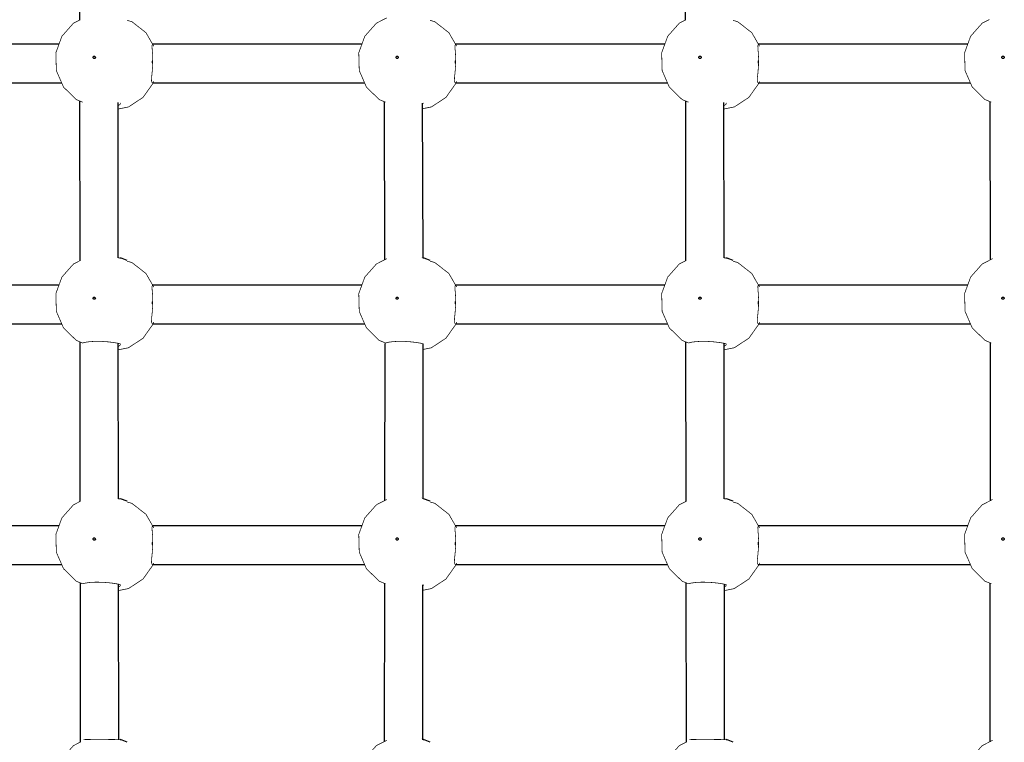
# Model space of a CAD drawing. Units: millimetres. Extents: x -9790 to 10210, y -6102 to 11695.
# Drawn here: x -1126 to -717, y -298 to 2 of the extents above; entities that cross this region are included whole.
import ezdxf

# ---------------------------------------------------------------- set-up
doc = ezdxf.new("R2010")
doc.units = ezdxf.units.MM

# ---------------------------------------------------------------- blocks, each defined once
blk = doc.blocks.new('2D_pro_DWG')
at = {"color": 7, "linetype": 'Continuous'}
for p, q in [((-1101.389810197334, 20.70270847062262), (-1101.371591325855, 1.568158542539322)), ((-849.667562755264, 20.69796247045244), (-849.6493484026669, 1.568158542538839)), ((-1109.917057419512, -8.500001817385254), (-1196.833812972052, -8.500001817385254)), ((-984.0559359579174, -8.500001817385282), (-1070.972691510457, -8.500001817385282)), ((-858.1948144963235, -8.50000181738531), (-945.1115700488635, -8.50000181738531)), ((-732.3336930347291, -8.500001817385339), (-819.2504485872691, -8.50000181738531)), ((-1196.912437488808, -24.50000181738525), (-1108.783390993288, -24.50000181738525)), ((-1071.051316027213, -24.50000181738528), (-982.9222695316939, -24.50000181738483)), ((-945.1901945656195, -24.50000181738531), (-857.0611480701, -24.50000181738531)), ((-819.3290731040254, -24.50000181738531), (-731.200026608506, -24.50000181738534)), ((-1101.339625860093, -32.00388796456832), (-1101.276423130759, -98.38317942825938)), ((-1085.277523267276, -97.22013301200536), (-1085.339011125874, -32.64190149679075)), ((-974.7921664057051, -32.28667923952548), (-974.5961289243123, -97.96431461748602)), ((-849.617382936905, -32.00388796456835), (-849.5541802075709, -98.38317942825941)), ((-833.5552803440878, -97.22013301200539), (-833.6167682026853, -32.64190149679078)), ((-723.1943515601049, -32.23541124172999), (-722.9979716684784, -98.02776291932861)), ((-958.59803089717, -97.30322573503713), (-958.7902616782912, -32.90093357547289)), ((-1081.50562037326, -98.26496252325865), (-1084.297418955968, -97.2071996981906)), ((-1081.50562037326, -98.26496252325865), (-1084.297418955968, -97.2071996981906)), ((-955.6444989116656, -98.26496252325865), (-958.4362974943738, -97.2071996981906)), ((-955.6444989116656, -98.26496252325865), (-958.4362974943738, -97.2071996981906)), ((-829.7833774500714, -98.26496252325867), (-832.5751760327796, -97.20719969819064)), ((-829.7833774500714, -98.26496252325867), (-832.5751760327796, -97.20719969819064)), ((-1109.917057419512, -108.5000018173848), (-1196.833812972052, -108.5000018173848)), ((-984.0559359579174, -108.5000018173848), (-1070.972691510457, -108.5000018173848)), ((-858.1948144963233, -108.5000018173849), (-945.1115700488635, -108.5000018173848)), ((-732.3336930347291, -108.5000018173849), (-819.2504485872691, -108.5000018173849)), ((-1196.912437488808, -124.5000018173848), (-1108.783390993289, -124.5000018173848)), ((-1071.051316027213, -124.5000018173848), (-982.9222695316939, -124.5000018173848)), ((-945.1901945656195, -124.5000018173848), (-857.0611480701, -124.5000018173849)), ((-819.3290731040254, -124.5000018173849), (-731.200026608506, -124.5000018173849)), ((-1101.244373963249, -132.0431345247673), (-1101.181254935663, -198.3345173990599)), ((-1085.182299533065, -197.2298014878641), (-1085.243773748209, -132.6658991450615)), ((-974.5636905477331, -132.6717614398624), (-974.63378159445, -197.9835674291201)), ((-958.6330384400244, -197.2996712684351), (-958.5639125138623, -132.887177950013)), ((-849.5221310400602, -132.0431345247669), (-849.4590120124749, -198.3345173990591)), ((-833.4600566098766, -197.2298014878641), (-833.5215308250204, -132.6658991450616)), ((-722.9653556520609, -132.3297642361379), (-723.0358819544296, -198.0471474567792)), ((-1081.50562037326, -198.2649625232586), (-1084.297418955968, -197.2071996981906)), ((-1081.50562037326, -198.2649625232586), (-1084.297418955968, -197.2071996981906)), ((-955.6444989116656, -198.2649625232586), (-958.4362974943738, -197.2071996981906)), ((-955.6444989116656, -198.2649625232586), (-958.4362974943738, -197.2071996981906)), ((-829.7833774500714, -198.2649625232587), (-832.5751760327796, -197.2071996981907)), ((-829.7833774500714, -198.2649625232587), (-832.5751760327796, -197.2071996981907)), ((-1109.917057419512, -208.5000018173848), (-1196.833812972052, -208.5000018173848)), ((-984.0559359579174, -208.5000018173848), (-1070.972691510457, -208.5000018173848)), ((-858.1948144963233, -208.5000018173849), (-945.1115700488635, -208.5000018173848)), ((-732.3336930347292, -208.5000018173849), (-819.2504485872696, -208.5000018173849)), ((-1196.912437488808, -224.5000018173848), (-1108.783390993289, -224.5000018173848)), ((-1071.051316027214, -224.5000018173848), (-982.9222695316939, -224.5000018173848)), ((-945.1901945656195, -224.5000018173848), (-857.0611480701, -224.5000018173849)), ((-819.3290731040254, -224.5000018173849), (-731.2000266085062, -224.5000018173849)), ((-1101.149122066404, -232.0823810849649), (-1101.086086740567, -298.2858553698586)), ((-1085.087075798854, -297.2394699637232), (-1085.148536370543, -232.6898967933323)), ((-974.6706485950847, -232.336748122432), (-974.7411580921059, -298.0384718881062)), ((-958.7403443230512, -297.2887760399692), (-958.6712444532541, -232.9005624028066)), ((-849.4268791432155, -232.082381084965), (-849.3638438173789, -298.2858553698587)), ((-833.3648328756653, -297.2394699637233), (-833.426293447355, -232.6898967933324)), ((-723.0726257949012, -232.2855658079914), (-723.1432584520854, -298.1020519157653)), ((-1081.50562037326, -298.2649625232586), (-1084.297418955968, -297.2071996981906)), ((-955.6444989116656, -298.2649625232586), (-958.4362974943738, -297.2071996981906)), ((-829.7833774500714, -298.2649625232587), (-832.5751760327796, -297.2071996981907))]:
    blk.add_line(p, q, dxfattribs=at)
at = {"color": 7, "linetype": 'Continuous', "const_width": 0.3, "flags": 128}
for points in [[(-1101.371591325855, 1.568158542539322), (-1103.87882464536, 0.2861434650847059), (-1108.687122021852, -5.13844641557327), (-1111.203487920731, -12.01596485793172), (-1110.997584357241, -19.41689610451223), (-1108.024218173339, -26.24282869102964), (-1102.720233142412, -31.43503748902708), (-1100.051507922902, -32.53463013180749)], [(-1070.516105478609, -9.29325979085911), (-1073.75068009428, -3.673613271470231), (-1079.585106806624, 0.885454913933927), (-1081.603295032823, 1.466583165052043)], [(-973.6921031813135, 2.49793778795015), (-978.0177031837652, 0.2861434650847059), (-982.8260005602574, -5.138446415573299), (-985.3423664591367, -12.01596485793175), (-985.1364628956469, -19.41689610451226), (-982.1630967117446, -26.24282869102967), (-976.8591116808175, -31.43503748902708), (-974.1903864613073, -32.53463013180749)], [(-944.6549840170144, -9.293259790859594), (-947.8895586326855, -3.673613271470259), (-953.7239853450301, 0.885454913933927), (-955.7421735712285, 1.466583165052043)], [(-849.6493484026666, 1.568158542538839), (-852.156581722171, 0.2861434650846775), (-856.9648790986632, -5.138446415573327), (-859.4812449975425, -12.01596485793178), (-859.275341434053, -19.41689610451229), (-856.3019752501505, -26.2428286910297), (-850.9979902192233, -31.43503748902711), (-848.3292649997129, -32.53463013180752)], [(-818.7938625554202, -9.293259790859594), (-822.0284371710914, -3.673613271470259), (-827.8628638834361, 0.8854549139338985), (-829.8810521096343, 1.466583165052015)], [(-723.2960011848113, 1.819846662718817), (-726.2954602605769, 0.2861434650846491), (-731.1037576370693, -5.138446415573355), (-733.6201235359483, -12.01596485793181), (-733.4142199724588, -19.41689610451232), (-730.4408537885563, -26.24282869102973), (-725.1368687576291, -31.43503748902714), (-722.468143538119, -32.53463013180755)], [(-1071.119189323015, -24.47676178929191), (-1071.235517323404, -24.40307588439759), (-1071.468150394684, -23.65164023244756), (-1071.409692043309, -22.20873341750507), (-1071.183463578659, -20.04072968401692), (-1070.973852102772, -17.38698989777936), (-1070.92184783275, -14.7733574390752), (-1071.017340459312, -12.46619446771842), (-1071.179122482245, -10.51454805868229), (-1071.256647183776, -9.091730203307861), (-1071.037230261581, -8.506424112820469), (-1070.873478314927, -8.523241845476377)], [(-945.2580678614204, -24.47676178929194), (-945.3743958618097, -24.40307588439762), (-945.6070289330903, -23.65164023244759), (-945.5485705817148, -22.2087334175051), (-945.3223421170651, -20.04072968401695), (-945.1127306411772, -17.38698989777939), (-945.0607263711554, -14.77335743907523), (-945.1562189977176, -12.46619446771845), (-945.3180010206513, -10.51454805868232), (-945.3955257221824, -9.09173020330789), (-945.1761087999869, -8.506424112820497), (-945.0123568533322, -8.523241845476406)], [(-819.3969463998264, -24.47676178929194), (-819.5132744002156, -24.40307588439762), (-819.7459074714961, -23.65164023244759), (-819.6874491201208, -22.2087334175051), (-819.4612206554712, -20.04072968401695), (-819.251609179583, -17.38698989777939), (-819.1996049095615, -14.77335743907523), (-819.2950975361236, -12.46619446771845), (-819.4568795590571, -10.51454805868232), (-819.5344042605882, -9.09173020330789), (-819.3149873383927, -8.506424112820497), (-819.151235391738, -8.523241845476406)], [(-1071.122907650767, -15.31594209737409), (-1071.084105498781, -15.36846775406161), (-1071.050940458398, -15.48889274014869), (-1071.029422472639, -15.65888483769118), (-1071.023789712566, -15.85257360793889), (-1071.035299435718, -16.04046419148904), (-1071.061799453459, -16.19394537752601), (-1071.098293410917, -16.28966025983868), (-1071.138264588772, -16.31303709386316), (-1071.175227143007, -16.26051143717564), (-1071.203951617375, -16.14008645108902), (-1071.221029553264, -15.97009435354607), (-1071.224823231802, -15.77640558329836), (-1071.215152590185, -15.58851499974821), (-1071.193092622314, -15.4350338137117), (-1071.161039230871, -15.33931893139811), (-1071.122907650767, -15.31594209737409)], [(-945.2617861891724, -15.31594209737412), (-945.2229840371863, -15.36846775406164), (-945.1898189968038, -15.48889274014871), (-945.1683010110451, -15.6588848376912), (-945.1626682509723, -15.85257360793892), (-945.174177974124, -16.04046419148906), (-945.2006779918654, -16.19394537752603), (-945.237171949323, -16.28966025983871), (-945.2771431271779, -16.31303709386319), (-945.3141056814127, -16.26051143717567), (-945.3428301557813, -16.14008645108905), (-945.3599080916688, -15.9700943535461), (-945.363701770207, -15.77640558329838), (-945.3540311285899, -15.58851499974824), (-945.3319711607196, -15.43503381371173), (-945.2999177692759, -15.33931893139814), (-945.2617861891724, -15.31594209737412)], [(-819.4006647275783, -15.31594209737412), (-819.3618625755921, -15.36846775406164), (-819.3286975352096, -15.48889274014871), (-819.3071795494509, -15.6588848376912), (-819.3015467893781, -15.85257360793892), (-819.3130565125298, -16.04046419148906), (-819.3395565302712, -16.19394537752603), (-819.3760504877291, -16.28966025983871), (-819.4160216655837, -16.31303709386319), (-819.4529842198187, -16.26051143717567), (-819.4817086941871, -16.14008645108905), (-819.4987866300748, -15.9700943535461), (-819.502580308613, -15.77640558329838), (-819.492909666996, -15.58851499974824), (-819.4708496991254, -15.43503381371173), (-819.4387963076817, -15.33931893139814), (-819.4006647275783, -15.31594209737412)], [(-1085.336418164788, -35.36518451699499), (-1081.028783617132, -34.50603283404575), (-1074.977459887371, -30.53926094411486), (-1070.77156054327, -24.61203279632741), (-1070.580275966117, -23.83585425082651)], [(-1071.119189323015, -24.47676178929191), (-1071.007354795821, -24.42126388155043)], [(-958.783318224843, -35.22717037775851), (-955.1676621555382, -34.50603283404575), (-949.1163384257759, -30.53926094411489), (-944.9104390816751, -24.61203279632744), (-944.7191545045223, -23.83585425082654)], [(-945.2580678614204, -24.47676178929194), (-945.1462333342267, -24.42126388155046)], [(-833.6141752416006, -35.36518451699547), (-829.306540693944, -34.50603283404578), (-823.255216964182, -30.53926094411489), (-819.0493176200812, -24.61203279632744), (-818.8580330429281, -23.83585425082654)], [(-819.3969463998264, -24.47676178929194), (-819.2851118726326, -24.42126388155046)], [(-1084.470542784979, -32.86073572228111), (-1084.367664657243, -32.92051155273543), (-1084.449138578679, -33.34709270505368), (-1085.288115081841, -33.98277510432695), (-1085.337714966978, -34.00320519463889)], [(-958.609421323385, -32.86073572228111), (-958.5065431956493, -32.92051155273543), (-958.5392216260693, -33.09160927650896)], [(-832.7482998617911, -32.86073572228113), (-832.6454217340552, -32.92051155273546), (-832.7268956554904, -33.34709270505371), (-833.5658721586528, -33.98277510432698), (-833.6154720437894, -34.00320519463847)], [(-1084.301954883553, -97.21998805088629), (-1084.026105356167, -97.31476834927048), (-1083.790275162997, -97.4437866671858), (-1083.924345051274, -97.39721902542465)], [(-1084.301954883553, -97.21998805088629), (-1084.026105356167, -97.31476834927048), (-1083.790275162997, -97.4437866671858), (-1083.924345051274, -97.39721902542465)], [(-1085.277523267276, -97.22013301200491), (-1084.150849464379, -97.334529055752), (-1083.924345051274, -97.39721902542465)], [(-1085.277523267276, -97.22013301200491), (-1084.150849464379, -97.334529055752), (-1083.924345051274, -97.39721902542465)], [(-973.6921031813135, -97.5020622120494), (-978.0177031837652, -99.7138565349153), (-982.8260005602574, -105.1384464155733), (-985.3423664591367, -112.0159648579317), (-985.1364628956469, -119.4168961045123), (-982.1630967117446, -126.2428286910297), (-976.8591116808175, -131.4350374890271), (-974.1903864613073, -132.5346301318079)], [(-973.6921031813135, -97.5020622120494), (-978.0177031837652, -99.7138565349153), (-982.8260005602574, -105.1384464155733), (-985.3423664591367, -112.0159648579317), (-985.1364628956469, -119.4168961045123), (-982.1630967117446, -126.2428286910297), (-976.8591116808175, -131.4350374890271), (-974.1903864613073, -132.5346301318079)], [(-958.4408334219588, -97.21998805088629), (-958.1649838945727, -97.31476834927048), (-957.929153701403, -97.4437866671858), (-958.0632235896794, -97.39721902542465)], [(-958.4408334219588, -97.21998805088629), (-958.1649838945727, -97.31476834927048), (-957.929153701403, -97.4437866671858), (-958.0632235896794, -97.39721902542465)], [(-958.5980308971702, -97.30322573503668), (-958.2897280027846, -97.334529055752), (-958.0632235896794, -97.39721902542465)], [(-958.5980308971702, -97.30322573503668), (-958.2897280027846, -97.334529055752), (-958.0632235896794, -97.39721902542465)], [(-832.5797119603646, -97.21998805088631), (-832.3038624329786, -97.31476834927051), (-832.0680322398089, -97.44378666718583), (-832.2021021280852, -97.39721902542468)], [(-832.5797119603646, -97.21998805088631), (-832.3038624329786, -97.31476834927051), (-832.0680322398089, -97.44378666718583), (-832.2021021280852, -97.39721902542468)], [(-833.5552803440883, -97.22013301200539), (-832.4286065411907, -97.33452905575203), (-832.2021021280852, -97.39721902542468)], [(-833.5552803440883, -97.22013301200539), (-832.4286065411907, -97.33452905575203), (-832.2021021280852, -97.39721902542468)], [(-721.9698602581252, -97.50206221204945), (-726.2954602605769, -99.71385653491535), (-731.1037576370693, -105.1384464155734), (-733.6201235359483, -112.0159648579318), (-733.4142199724588, -119.4168961045123), (-730.4408537885563, -126.2428286910297), (-725.1368687576291, -131.4350374890271), (-722.468143538119, -132.534630131808)], [(-721.9698602581252, -97.50206221204945), (-726.2954602605769, -99.71385653491535), (-731.1037576370693, -105.1384464155734), (-733.6201235359483, -112.0159648579318), (-733.4142199724588, -119.4168961045123), (-730.4408537885563, -126.2428286910297), (-725.1368687576291, -131.4350374890271), (-722.468143538119, -132.534630131808)], [(-1101.276423130759, -98.38317942825984), (-1103.87882464536, -99.7138565349153), (-1108.687122021852, -105.1384464155733), (-1111.203487920731, -112.0159648579317), (-1110.997584357241, -119.4168961045123), (-1108.024218173339, -126.2428286910297), (-1102.720233142412, -131.4350374890271), (-1100.051507922902, -132.5346301318079)], [(-1101.276423130759, -98.38317942825984), (-1103.87882464536, -99.7138565349153), (-1108.687122021852, -105.1384464155733), (-1111.203487920731, -112.0159648579317), (-1110.997584357241, -119.4168961045123), (-1108.024218173339, -126.2428286910297), (-1102.720233142412, -131.4350374890271), (-1100.051507922902, -132.5346301318079)], [(-1070.516105478609, -109.2932597908591), (-1073.75068009428, -103.6736132714702), (-1079.585106806624, -99.11454508606653), (-1081.603295032823, -98.53341683494841)], [(-1070.516105478609, -109.2932597908591), (-1073.75068009428, -103.6736132714702), (-1079.585106806624, -99.11454508606653), (-1081.603295032823, -98.53341683494841)], [(-944.6549840170144, -109.2932597908591), (-947.8895586326855, -103.6736132714703), (-953.7239853450301, -99.11454508606653), (-955.7421735712285, -98.53341683494796)], [(-944.6549840170144, -109.2932597908591), (-947.8895586326855, -103.6736132714703), (-953.7239853450301, -99.11454508606653), (-955.7421735712285, -98.53341683494796)], [(-849.5541802075704, -98.38317942825987), (-852.156581722171, -99.71385653491532), (-856.9648790986632, -105.1384464155733), (-859.4812449975425, -112.0159648579318), (-859.275341434053, -119.4168961045123), (-856.3019752501505, -126.2428286910297), (-850.9979902192233, -131.4350374890271), (-848.3292649997129, -132.534630131808)], [(-849.5541802075704, -98.38317942825987), (-852.156581722171, -99.71385653491532), (-856.9648790986632, -105.1384464155733), (-859.4812449975425, -112.0159648579318), (-859.275341434053, -119.4168961045123), (-856.3019752501505, -126.2428286910297), (-850.9979902192233, -131.4350374890271), (-848.3292649997129, -132.534630131808)], [(-818.7938625554202, -109.2932597908592), (-822.0284371710914, -103.6736132714703), (-827.8628638834361, -99.11454508606656), (-829.8810521096343, -98.53341683494799)], [(-818.7938625554202, -109.2932597908592), (-822.0284371710914, -103.6736132714703), (-827.8628638834361, -99.11454508606656), (-829.8810521096343, -98.53341683494799)], [(-1071.119189323015, -124.4767617892924), (-1071.235517323404, -124.4030758843976), (-1071.468150394684, -123.6516402324476), (-1071.409692043309, -122.2087334175051), (-1071.183463578659, -120.0407296840174), (-1070.973852102772, -117.3869898977798), (-1070.92184783275, -114.7733574390752), (-1071.017340459312, -112.4661944677184), (-1071.179122482245, -110.5145480586823), (-1071.256647183776, -109.0917302033079), (-1071.037230261581, -108.5064241128209), (-1070.873478314927, -108.5232418454764)], [(-1071.119189323015, -124.4767617892924), (-1071.235517323404, -124.4030758843976), (-1071.468150394684, -123.6516402324476), (-1071.409692043309, -122.2087334175051), (-1071.183463578659, -120.0407296840174), (-1070.973852102772, -117.3869898977798), (-1070.92184783275, -114.7733574390752), (-1071.017340459312, -112.4661944677184), (-1071.179122482245, -110.5145480586823), (-1071.256647183776, -109.0917302033079), (-1071.037230261581, -108.5064241128209), (-1070.873478314927, -108.5232418454764)], [(-945.2580678614204, -124.4767617892924), (-945.3743958618097, -124.4030758843976), (-945.6070289330903, -123.6516402324476), (-945.5485705817148, -122.2087334175051), (-945.3223421170651, -120.0407296840174), (-945.1127306411772, -117.3869898977798), (-945.0607263711554, -114.7733574390752), (-945.1562189977176, -112.4661944677184), (-945.3180010206513, -110.5145480586823), (-945.3955257221824, -109.0917302033079), (-945.1761087999869, -108.5064241128209), (-945.0123568533322, -108.5232418454764)], [(-945.2580678614204, -124.4767617892924), (-945.3743958618097, -124.4030758843976), (-945.6070289330903, -123.6516402324476), (-945.5485705817148, -122.2087334175051), (-945.3223421170651, -120.0407296840174), (-945.1127306411772, -117.3869898977798), (-945.0607263711554, -114.7733574390752), (-945.1562189977176, -112.4661944677184), (-945.3180010206513, -110.5145480586823), (-945.3955257221824, -109.0917302033079), (-945.1761087999869, -108.5064241128209), (-945.0123568533322, -108.5232418454764)], [(-819.3969463998264, -124.4767617892924), (-819.5132744002156, -124.4030758843977), (-819.7459074714961, -123.6516402324476), (-819.6874491201208, -122.2087334175051), (-819.4612206554712, -120.0407296840174), (-819.251609179583, -117.3869898977799), (-819.1996049095615, -114.7733574390753), (-819.2950975361236, -112.4661944677185), (-819.4568795590571, -110.5145480586824), (-819.5344042605882, -109.0917302033079), (-819.3149873383927, -108.506424112821), (-819.151235391738, -108.5232418454764)], [(-819.3969463998264, -124.4767617892924), (-819.5132744002156, -124.4030758843977), (-819.7459074714961, -123.6516402324476), (-819.6874491201208, -122.2087334175051), (-819.4612206554712, -120.0407296840174), (-819.251609179583, -117.3869898977799), (-819.1996049095615, -114.7733574390753), (-819.2950975361236, -112.4661944677185), (-819.4568795590571, -110.5145480586824), (-819.5344042605882, -109.0917302033079), (-819.3149873383927, -108.506424112821), (-819.151235391738, -108.5232418454764)], [(-1071.122907650767, -115.3159420973741), (-1071.084105498781, -115.3684677540616), (-1071.050940458398, -115.4888927401487), (-1071.029422472639, -115.6588848376916), (-1071.023789712566, -115.8525736079389), (-1071.035299435718, -116.040464191489), (-1071.061799453459, -116.193945377526), (-1071.098293410917, -116.2896602598391), (-1071.138264588772, -116.3130370938632), (-1071.175227143007, -116.2605114371756), (-1071.203951617375, -116.140086451089), (-1071.221029553264, -115.9700943535465), (-1071.224823231802, -115.7764055832984), (-1071.215152590185, -115.5885149997487), (-1071.193092622314, -115.4350338137117), (-1071.161039230871, -115.3393189313986), (-1071.122907650767, -115.3159420973741)], [(-1071.122907650767, -115.3159420973741), (-1071.084105498781, -115.3684677540616), (-1071.050940458398, -115.4888927401487), (-1071.029422472639, -115.6588848376916), (-1071.023789712566, -115.8525736079389), (-1071.035299435718, -116.040464191489), (-1071.061799453459, -116.193945377526), (-1071.098293410917, -116.2896602598391), (-1071.138264588772, -116.3130370938632), (-1071.175227143007, -116.2605114371756), (-1071.203951617375, -116.140086451089), (-1071.221029553264, -115.9700943535465), (-1071.224823231802, -115.7764055832984), (-1071.215152590185, -115.5885149997487), (-1071.193092622314, -115.4350338137117), (-1071.161039230871, -115.3393189313986), (-1071.122907650767, -115.3159420973741)], [(-945.2617861891724, -115.3159420973741), (-945.2229840371863, -115.3684677540616), (-945.1898189968038, -115.4888927401487), (-945.1683010110451, -115.6588848376916), (-945.1626682509723, -115.8525736079389), (-945.174177974124, -116.040464191489), (-945.2006779918654, -116.193945377526), (-945.237171949323, -116.2896602598391), (-945.2771431271779, -116.3130370938632), (-945.3141056814127, -116.2605114371756), (-945.3428301557813, -116.140086451089), (-945.3599080916688, -115.9700943535465), (-945.363701770207, -115.7764055832984), (-945.3540311285899, -115.5885149997487), (-945.3319711607196, -115.4350338137117), (-945.2999177692759, -115.3393189313986), (-945.2617861891724, -115.3159420973741)], [(-945.2617861891724, -115.3159420973741), (-945.2229840371863, -115.3684677540616), (-945.1898189968038, -115.4888927401487), (-945.1683010110451, -115.6588848376916), (-945.1626682509723, -115.8525736079389), (-945.174177974124, -116.040464191489), (-945.2006779918654, -116.193945377526), (-945.237171949323, -116.2896602598391), (-945.2771431271779, -116.3130370938632), (-945.3141056814127, -116.2605114371756), (-945.3428301557813, -116.140086451089), (-945.3599080916688, -115.9700943535465), (-945.363701770207, -115.7764055832984), (-945.3540311285899, -115.5885149997487), (-945.3319711607196, -115.4350338137117), (-945.2999177692759, -115.3393189313986), (-945.2617861891724, -115.3159420973741)], [(-819.4006647275783, -115.3159420973741), (-819.3618625755921, -115.3684677540617), (-819.3286975352096, -115.4888927401487), (-819.3071795494509, -115.6588848376917), (-819.3015467893781, -115.852573607939), (-819.3130565125298, -116.0404641914891), (-819.3395565302712, -116.1939453775261), (-819.3760504877291, -116.2896602598392), (-819.4160216655837, -116.3130370938632), (-819.4529842198187, -116.2605114371757), (-819.4817086941871, -116.1400864510891), (-819.4987866300748, -115.9700943535466), (-819.502580308613, -115.7764055832984), (-819.492909666996, -115.5885149997487), (-819.4708496991254, -115.4350338137118), (-819.4387963076817, -115.3393189313986), (-819.4006647275783, -115.3159420973741)], [(-819.4006647275783, -115.3159420973741), (-819.3618625755921, -115.3684677540617), (-819.3286975352096, -115.4888927401487), (-819.3071795494509, -115.6588848376917), (-819.3015467893781, -115.852573607939), (-819.3130565125298, -116.0404641914891), (-819.3395565302712, -116.1939453775261), (-819.3760504877291, -116.2896602598392), (-819.4160216655837, -116.3130370938632), (-819.4529842198187, -116.2605114371757), (-819.4817086941871, -116.1400864510891), (-819.4987866300748, -115.9700943535466), (-819.502580308613, -115.7764055832984), (-819.492909666996, -115.5885149997487), (-819.4708496991254, -115.4350338137118), (-819.4387963076817, -115.3393189313986), (-819.4006647275783, -115.3159420973741)], [(-1085.241221714562, -135.3461977182039), (-1081.028783617132, -134.5060328340458), (-1074.977459887371, -130.5392609441149), (-1070.77156054327, -124.6120327963274), (-1070.580275966117, -123.835854250827)], [(-1085.241221714562, -135.3461977182039), (-1081.028783617132, -134.5060328340458), (-1074.977459887371, -130.5392609441149), (-1070.77156054327, -124.6120327963274), (-1070.580275966117, -123.835854250827)], [(-1071.119189323015, -124.4767617892924), (-1071.007354795821, -124.4212638815504)], [(-1071.119189323015, -124.4767617892924), (-1071.007354795821, -124.4212638815504)], [(-958.5663773022302, -135.1839018143044), (-955.1676621555382, -134.5060328340458), (-949.1163384257759, -130.5392609441149), (-944.9104390816751, -124.6120327963274), (-944.7191545045223, -123.8358542508265)], [(-958.5663773022302, -135.1839018143044), (-955.1676621555382, -134.5060328340458), (-949.1163384257759, -130.5392609441149), (-944.9104390816751, -124.6120327963274), (-944.7191545045223, -123.8358542508265)], [(-945.2580678614204, -124.4767617892924), (-945.1462333342267, -124.4212638815509)], [(-945.2580678614204, -124.4767617892924), (-945.1462333342267, -124.4212638815509)], [(-833.5189787913739, -135.346197718204), (-829.306540693944, -134.5060328340458), (-823.255216964182, -130.5392609441149), (-819.0493176200812, -124.6120327963275), (-818.8580330429281, -123.8358542508266)], [(-833.5189787913739, -135.346197718204), (-829.306540693944, -134.5060328340458), (-823.255216964182, -130.5392609441149), (-819.0493176200812, -124.6120327963275), (-818.8580330429281, -123.8358542508266)], [(-819.3969463998264, -124.4767617892924), (-819.2851118726323, -124.4212638815509)], [(-819.3969463998264, -124.4767617892924), (-819.2851118726323, -124.4212638815509)], [(-1084.470542784979, -132.8607357222816), (-1085.439608783891, -132.6165531800564), (-1087.175201765466, -132.3243905741599), (-1089.49036898994, -132.0474247509126), (-1092.131257017875, -131.8634924109022), (-1094.784930462115, -131.8354836128212), (-1097.148418279283, -131.9717021717299), (-1098.976297687288, -132.2249877038169), (-1100.062629730382, -132.52141372239)], [(-1084.470542784979, -132.8607357222816), (-1085.439608783891, -132.6165531800564), (-1087.175201765466, -132.3243905741599), (-1089.49036898994, -132.0474247509126), (-1092.131257017875, -131.8634924109022), (-1094.784930462115, -131.8354836128212), (-1097.148418279283, -131.9717021717299), (-1098.976297687288, -132.2249877038169), (-1100.062629730382, -132.52141372239)], [(-1084.470542784979, -132.8607357222816), (-1084.367664657243, -132.9205115527359), (-1084.449138578679, -133.3470927050537), (-1085.242552760955, -133.948253082139)], [(-1084.470542784979, -132.8607357222816), (-1084.367664657243, -132.9205115527359), (-1084.449138578679, -133.3470927050537), (-1085.242552760955, -133.948253082139)], [(-958.609421323385, -132.8607357222816), (-959.578487322297, -132.6165531800564), (-961.3140803038718, -132.3243905741599), (-963.6292475283453, -132.0474247509126), (-966.270135556281, -131.8634924109022), (-968.9238090005201, -131.8354836128212), (-971.2872968176891, -131.9717021717299), (-973.1151762256936, -132.2249877038169), (-974.2015082687876, -132.52141372239)], [(-958.609421323385, -132.8607357222816), (-959.578487322297, -132.6165531800564), (-961.3140803038718, -132.3243905741599), (-963.6292475283453, -132.0474247509126), (-966.270135556281, -131.8634924109022), (-968.9238090005201, -131.8354836128212), (-971.2872968176891, -131.9717021717299), (-973.1151762256936, -132.2249877038169), (-974.2015082687876, -132.52141372239)], [(-958.609421323385, -132.8607357222816), (-958.5065431956493, -132.9205115527359), (-958.5880171170845, -133.3470927050537)], [(-958.609421323385, -132.8607357222816), (-958.5065431956493, -132.9205115527359), (-958.5880171170845, -133.3470927050537)], [(-832.7482998617911, -132.8607357222816), (-833.717365860703, -132.6165531800564), (-835.4529588422777, -132.32439057416), (-837.7681260667512, -132.0474247509126), (-840.4090140946869, -131.8634924109022), (-843.062687538926, -131.8354836128213), (-845.426175356095, -131.97170217173), (-847.2540547640995, -132.2249877038169), (-848.3403868071935, -132.52141372239)], [(-832.7482998617911, -132.8607357222816), (-833.717365860703, -132.6165531800564), (-835.4529588422777, -132.32439057416), (-837.7681260667512, -132.0474247509126), (-840.4090140946869, -131.8634924109022), (-843.062687538926, -131.8354836128213), (-845.426175356095, -131.97170217173), (-847.2540547640995, -132.2249877038169), (-848.3403868071935, -132.52141372239)], [(-832.7482998617911, -132.8607357222816), (-832.6454217340552, -132.9205115527359), (-832.7268956554904, -133.3470927050537), (-833.5203098377667, -133.948253082139)], [(-832.7482998617911, -132.8607357222816), (-832.6454217340552, -132.9205115527359), (-832.7268956554904, -133.3470927050537), (-833.5203098377667, -133.948253082139)], [(-1101.181254935663, -198.3345173990595), (-1103.87882464536, -199.7138565349157), (-1108.687122021852, -205.1384464155733), (-1111.203487920731, -212.0159648579317), (-1110.997584357241, -219.4168961045123), (-1108.024218173339, -226.2428286910297), (-1102.720233142412, -231.4350374890275), (-1100.051507922902, -232.5346301318075)], [(-1101.181254935663, -198.3345173990595), (-1103.87882464536, -199.7138565349157), (-1108.687122021852, -205.1384464155733), (-1111.203487920731, -212.0159648579317), (-1110.997584357241, -219.4168961045123), (-1108.024218173339, -226.2428286910297), (-1102.720233142412, -231.4350374890275), (-1100.051507922902, -232.5346301318075)], [(-1084.301954883553, -197.2199880508863), (-1084.026105356167, -197.3147683492705), (-1083.790275162997, -197.4437866671858), (-1083.924345051274, -197.3972190254246)], [(-1084.301954883553, -197.2199880508863), (-1084.026105356167, -197.3147683492705), (-1083.790275162997, -197.4437866671858), (-1083.924345051274, -197.3972190254246)], [(-1085.182299533065, -197.2298014878645), (-1084.150849464379, -197.3345290557525), (-1083.924345051274, -197.3972190254246)], [(-1085.182299533065, -197.2298014878645), (-1084.150849464379, -197.3345290557525), (-1083.924345051274, -197.3972190254246)], [(-1070.516105478609, -209.2932597908591), (-1073.75068009428, -203.6736132714702), (-1079.585106806624, -199.1145450860665), (-1081.603295032823, -198.533416834948)], [(-1070.516105478609, -209.2932597908591), (-1073.75068009428, -203.6736132714702), (-1079.585106806624, -199.1145450860665), (-1081.603295032823, -198.533416834948)], [(-973.6921031813135, -197.5020622120494), (-978.0177031837652, -199.7138565349157), (-982.8260005602574, -205.1384464155733), (-985.3423664591367, -212.0159648579317), (-985.1364628956469, -219.4168961045123), (-982.1630967117446, -226.2428286910297), (-976.8591116808175, -231.4350374890275), (-974.1903864613073, -232.5346301318075)], [(-973.6921031813135, -197.5020622120494), (-978.0177031837652, -199.7138565349157), (-982.8260005602574, -205.1384464155733), (-985.3423664591367, -212.0159648579317), (-985.1364628956469, -219.4168961045123), (-982.1630967117446, -226.2428286910297), (-976.8591116808175, -231.4350374890275), (-974.1903864613073, -232.5346301318075)], [(-958.4408334219588, -197.2199880508863), (-958.1649838945727, -197.3147683492705), (-957.929153701403, -197.4437866671858), (-958.0632235896794, -197.3972190254246)], [(-958.4408334219588, -197.2199880508863), (-958.1649838945727, -197.3147683492705), (-957.929153701403, -197.4437866671858), (-958.0632235896794, -197.3972190254246)], [(-958.6330384400244, -197.2996712684351), (-958.2897280027846, -197.3345290557525), (-958.0632235896794, -197.3972190254246)], [(-958.6330384400244, -197.2996712684351), (-958.2897280027846, -197.3345290557525), (-958.0632235896794, -197.3972190254246)], [(-944.6549840170144, -209.2932597908596), (-947.8895586326855, -203.6736132714702), (-953.7239853450301, -199.1145450860665), (-955.7421735712285, -198.533416834948)], [(-944.6549840170144, -209.2932597908596), (-947.8895586326855, -203.6736132714702), (-953.7239853450301, -199.1145450860665), (-955.7421735712285, -198.533416834948)], [(-849.4590120124753, -198.33451739906), (-852.156581722171, -199.7138565349158), (-856.9648790986632, -205.1384464155734), (-859.4812449975425, -212.0159648579318), (-859.275341434053, -219.4168961045123), (-856.3019752501505, -226.2428286910297), (-850.9979902192233, -231.4350374890276), (-848.3292649997129, -232.5346301318075)], [(-849.4590120124753, -198.33451739906), (-852.156581722171, -199.7138565349158), (-856.9648790986632, -205.1384464155734), (-859.4812449975425, -212.0159648579318), (-859.275341434053, -219.4168961045123), (-856.3019752501505, -226.2428286910297), (-850.9979902192233, -231.4350374890276), (-848.3292649997129, -232.5346301318075)], [(-832.5797119603646, -197.2199880508863), (-832.3038624329786, -197.3147683492705), (-832.0680322398089, -197.4437866671859), (-832.2021021280852, -197.3972190254247)], [(-832.5797119603646, -197.2199880508863), (-832.3038624329786, -197.3147683492705), (-832.0680322398089, -197.4437866671859), (-832.2021021280852, -197.3972190254247)], [(-833.4600566098768, -197.2298014878646), (-832.4286065411907, -197.3345290557525), (-832.2021021280852, -197.3972190254247)], [(-833.4600566098768, -197.2298014878646), (-832.4286065411907, -197.3345290557525), (-832.2021021280852, -197.3972190254247)], [(-818.7938625554202, -209.2932597908596), (-822.0284371710914, -203.6736132714703), (-827.8628638834361, -199.1145450860666), (-829.8810521096343, -198.533416834948)], [(-818.7938625554202, -209.2932597908596), (-822.0284371710914, -203.6736132714703), (-827.8628638834361, -199.1145450860666), (-829.8810521096343, -198.533416834948)], [(-721.9698602581253, -197.5020622120495), (-726.295460260577, -199.7138565349158), (-731.1037576370694, -205.1384464155734), (-733.6201235359484, -212.0159648579318), (-733.4142199724589, -219.4168961045123), (-730.4408537885564, -226.2428286910297), (-725.1368687576293, -231.4350374890276), (-722.4681435381191, -232.5346301318075)], [(-721.9698602581253, -197.5020622120495), (-726.295460260577, -199.7138565349158), (-731.1037576370694, -205.1384464155734), (-733.6201235359484, -212.0159648579318), (-733.4142199724589, -219.4168961045123), (-730.4408537885564, -226.2428286910297), (-725.1368687576293, -231.4350374890276), (-722.4681435381191, -232.5346301318075)], [(-1071.119189323015, -224.4767617892924), (-1071.235517323404, -224.4030758843976), (-1071.468150394684, -223.651640232448), (-1071.409692043309, -222.2087334175051), (-1071.183463578659, -220.0407296840174), (-1070.973852102772, -217.3869898977798), (-1070.92184783275, -214.7733574390752), (-1071.017340459312, -212.4661944677184), (-1071.179122482245, -210.5145480586823), (-1071.256647183776, -209.0917302033079), (-1071.037230261581, -208.5064241128209), (-1070.873478314927, -208.5232418454768)], [(-1071.119189323015, -224.4767617892924), (-1071.235517323404, -224.4030758843976), (-1071.468150394684, -223.651640232448), (-1071.409692043309, -222.2087334175051), (-1071.183463578659, -220.0407296840174), (-1070.973852102772, -217.3869898977798), (-1070.92184783275, -214.7733574390752), (-1071.017340459312, -212.4661944677184), (-1071.179122482245, -210.5145480586823), (-1071.256647183776, -209.0917302033079), (-1071.037230261581, -208.5064241128209), (-1070.873478314927, -208.5232418454768)], [(-945.2580678614204, -224.4767617892924), (-945.3743958618097, -224.4030758843976), (-945.6070289330903, -223.651640232448), (-945.5485705817148, -222.2087334175051), (-945.3223421170651, -220.0407296840174), (-945.1127306411772, -217.3869898977798), (-945.0607263711554, -214.7733574390752), (-945.1562189977176, -212.4661944677184), (-945.3180010206513, -210.5145480586823), (-945.3955257221824, -209.0917302033079), (-945.1761087999869, -208.5064241128209), (-945.0123568533322, -208.5232418454768)], [(-945.2580678614204, -224.4767617892924), (-945.3743958618097, -224.4030758843976), (-945.6070289330903, -223.651640232448), (-945.5485705817148, -222.2087334175051), (-945.3223421170651, -220.0407296840174), (-945.1127306411772, -217.3869898977798), (-945.0607263711554, -214.7733574390752), (-945.1562189977176, -212.4661944677184), (-945.3180010206513, -210.5145480586823), (-945.3955257221824, -209.0917302033079), (-945.1761087999869, -208.5064241128209), (-945.0123568533322, -208.5232418454768)], [(-819.3969463998264, -224.4767617892924), (-819.5132744002156, -224.4030758843977), (-819.7459074714961, -223.6516402324481), (-819.6874491201208, -222.2087334175051), (-819.4612206554712, -220.0407296840174), (-819.251609179583, -217.3869898977799), (-819.1996049095615, -214.7733574390753), (-819.2950975361236, -212.4661944677185), (-819.4568795590571, -210.5145480586824), (-819.5344042605882, -209.0917302033079), (-819.3149873383927, -208.506424112821), (-819.151235391738, -208.5232418454769)], [(-819.3969463998264, -224.4767617892924), (-819.5132744002156, -224.4030758843977), (-819.7459074714961, -223.6516402324481), (-819.6874491201208, -222.2087334175051), (-819.4612206554712, -220.0407296840174), (-819.251609179583, -217.3869898977799), (-819.1996049095615, -214.7733574390753), (-819.2950975361236, -212.4661944677185), (-819.4568795590571, -210.5145480586824), (-819.5344042605882, -209.0917302033079), (-819.3149873383927, -208.506424112821), (-819.151235391738, -208.5232418454769)], [(-1071.122907650767, -215.3159420973745), (-1071.084105498781, -215.3684677540616), (-1071.050940458398, -215.4888927401487), (-1071.029422472639, -215.6588848376916), (-1071.023789712566, -215.8525736079389), (-1071.035299435718, -216.0404641914895), (-1071.061799453459, -216.193945377526), (-1071.098293410917, -216.2896602598391), (-1071.138264588772, -216.3130370938632), (-1071.175227143007, -216.2605114371761), (-1071.203951617375, -216.1400864510895), (-1071.221029553264, -215.9700943535465), (-1071.224823231802, -215.7764055832984), (-1071.215152590185, -215.5885149997487), (-1071.193092622314, -215.4350338137117), (-1071.161039230871, -215.3393189313986), (-1071.122907650767, -215.3159420973745)], [(-1071.122907650767, -215.3159420973745), (-1071.084105498781, -215.3684677540616), (-1071.050940458398, -215.4888927401487), (-1071.029422472639, -215.6588848376916), (-1071.023789712566, -215.8525736079389), (-1071.035299435718, -216.0404641914895), (-1071.061799453459, -216.193945377526), (-1071.098293410917, -216.2896602598391), (-1071.138264588772, -216.3130370938632), (-1071.175227143007, -216.2605114371761), (-1071.203951617375, -216.1400864510895), (-1071.221029553264, -215.9700943535465), (-1071.224823231802, -215.7764055832984), (-1071.215152590185, -215.5885149997487), (-1071.193092622314, -215.4350338137117), (-1071.161039230871, -215.3393189313986), (-1071.122907650767, -215.3159420973745)], [(-945.2617861891724, -215.3159420973745), (-945.2229840371863, -215.3684677540616), (-945.1898189968038, -215.4888927401487), (-945.1683010110451, -215.6588848376916), (-945.1626682509723, -215.8525736079389), (-945.174177974124, -216.0404641914895), (-945.2006779918654, -216.193945377526), (-945.237171949323, -216.2896602598391), (-945.2771431271779, -216.3130370938632), (-945.3141056814127, -216.2605114371761), (-945.3428301557813, -216.1400864510895), (-945.3599080916688, -215.9700943535465), (-945.363701770207, -215.7764055832984), (-945.3540311285899, -215.5885149997487), (-945.3319711607196, -215.4350338137117), (-945.2999177692759, -215.3393189313986), (-945.2617861891724, -215.3159420973745)], [(-945.2617861891724, -215.3159420973745), (-945.2229840371863, -215.3684677540616), (-945.1898189968038, -215.4888927401487), (-945.1683010110451, -215.6588848376916), (-945.1626682509723, -215.8525736079389), (-945.174177974124, -216.0404641914895), (-945.2006779918654, -216.193945377526), (-945.237171949323, -216.2896602598391), (-945.2771431271779, -216.3130370938632), (-945.3141056814127, -216.2605114371761), (-945.3428301557813, -216.1400864510895), (-945.3599080916688, -215.9700943535465), (-945.363701770207, -215.7764055832984), (-945.3540311285899, -215.5885149997487), (-945.3319711607196, -215.4350338137117), (-945.2999177692759, -215.3393189313986), (-945.2617861891724, -215.3159420973745)], [(-819.4006647275783, -215.3159420973746), (-819.3618625755921, -215.3684677540617), (-819.3286975352096, -215.4888927401487), (-819.3071795494509, -215.6588848376917), (-819.3015467893781, -215.852573607939), (-819.3130565125298, -216.0404641914895), (-819.3395565302712, -216.1939453775261), (-819.3760504877291, -216.2896602598392), (-819.4160216655837, -216.3130370938632), (-819.4529842198187, -216.2605114371761), (-819.4817086941871, -216.1400864510895), (-819.4987866300748, -215.9700943535466), (-819.502580308613, -215.7764055832984), (-819.492909666996, -215.5885149997487), (-819.4708496991254, -215.4350338137118), (-819.4387963076817, -215.3393189313986), (-819.4006647275783, -215.3159420973746)], [(-819.4006647275783, -215.3159420973746), (-819.3618625755921, -215.3684677540617), (-819.3286975352096, -215.4888927401487), (-819.3071795494509, -215.6588848376917), (-819.3015467893781, -215.852573607939), (-819.3130565125298, -216.0404641914895), (-819.3395565302712, -216.1939453775261), (-819.3760504877291, -216.2896602598392), (-819.4160216655837, -216.3130370938632), (-819.4529842198187, -216.2605114371761), (-819.4817086941871, -216.1400864510895), (-819.4987866300748, -215.9700943535466), (-819.502580308613, -215.7764055832984), (-819.492909666996, -215.5885149997487), (-819.4708496991254, -215.4350338137118), (-819.4387963076817, -215.3393189313986), (-819.4006647275783, -215.3159420973746)], [(-1085.146025264336, -235.3272109194124), (-1081.028783617132, -234.5060328340458), (-1074.977459887371, -230.5392609441153), (-1070.77156054327, -224.6120327963274), (-1070.580275966117, -223.835854250827)], [(-1085.146025264336, -235.3272109194124), (-1081.028783617132, -234.5060328340458), (-1074.977459887371, -230.5392609441153), (-1070.77156054327, -224.6120327963274), (-1070.580275966117, -223.835854250827)], [(-1071.119189323015, -224.4767617892924), (-1071.007354795821, -224.4212638815504)], [(-1071.119189323015, -224.4767617892924), (-1071.007354795821, -224.4212638815504)], [(-958.6737178532883, -235.2053107370136), (-955.1676621555382, -234.5060328340458), (-949.1163384257759, -230.5392609441153), (-944.9104390816751, -224.6120327963274), (-944.7191545045223, -223.835854250827)], [(-958.6737178532883, -235.2053107370136), (-955.1676621555382, -234.5060328340458), (-949.1163384257759, -230.5392609441153), (-944.9104390816751, -224.6120327963274), (-944.7191545045223, -223.835854250827)], [(-945.2580678614204, -224.4767617892924), (-945.1462333342267, -224.4212638815509)], [(-945.2580678614204, -224.4767617892924), (-945.1462333342267, -224.4212638815509)], [(-833.4237823411472, -235.3272109194125), (-829.306540693944, -234.5060328340458), (-823.255216964182, -230.5392609441154), (-819.0493176200812, -224.6120327963275), (-818.8580330429281, -223.835854250827)], [(-833.4237823411472, -235.3272109194125), (-829.306540693944, -234.5060328340458), (-823.255216964182, -230.5392609441154), (-819.0493176200812, -224.6120327963275), (-818.8580330429281, -223.835854250827)], [(-819.3969463998264, -224.4767617892924), (-819.2851118726323, -224.4212638815505)], [(-819.3969463998264, -224.4767617892924), (-819.2851118726323, -224.4212638815505)], [(-1084.470542784979, -232.8607357222816), (-1085.439608783891, -232.6165531800568), (-1087.175201765466, -232.3243905741599), (-1089.49036898994, -232.047424750913), (-1092.131257017875, -231.8634924109022), (-1094.784930462115, -231.8354836128212), (-1097.148418279283, -231.9717021717299), (-1098.976297687288, -232.2249877038169), (-1100.062629730382, -232.52141372239)], [(-1084.470542784979, -232.8607357222816), (-1085.439608783891, -232.6165531800568), (-1087.175201765466, -232.3243905741599), (-1089.49036898994, -232.047424750913), (-1092.131257017875, -231.8634924109022), (-1094.784930462115, -231.8354836128212), (-1097.148418279283, -231.9717021717299), (-1098.976297687288, -232.2249877038169), (-1100.062629730382, -232.52141372239)], [(-1084.470542784979, -232.8607357222816), (-1084.367664657243, -232.9205115527359), (-1084.449138578679, -233.3470927050537), (-1085.147406873542, -233.8761621883375)], [(-1084.470542784979, -232.8607357222816), (-1084.367664657243, -232.9205115527359), (-1084.449138578679, -233.3470927050537), (-1085.147406873542, -233.8761621883375)], [(-958.609421323385, -232.8607357222816), (-958.5065431956493, -232.9205115527359), (-958.5880171170845, -233.3470927050537)], [(-958.609421323385, -232.8607357222816), (-958.5065431956493, -232.9205115527359), (-958.5880171170845, -233.3470927050537)], [(-832.7482998617911, -232.8607357222816), (-833.717365860703, -232.6165531800569), (-835.4529588422777, -232.32439057416), (-837.7681260667512, -232.0474247509131), (-840.4090140946869, -231.8634924109022), (-843.062687538926, -231.8354836128213), (-845.426175356095, -231.97170217173), (-847.2540547640995, -232.2249877038169), (-848.3403868071935, -232.52141372239)], [(-832.7482998617911, -232.8607357222816), (-833.717365860703, -232.6165531800569), (-835.4529588422777, -232.32439057416), (-837.7681260667512, -232.0474247509131), (-840.4090140946869, -231.8634924109022), (-843.062687538926, -231.8354836128213), (-845.426175356095, -231.97170217173), (-847.2540547640995, -232.2249877038169), (-848.3403868071935, -232.52141372239)], [(-832.7482998617911, -232.8607357222816), (-832.6454217340552, -232.9205115527359), (-832.7268956554904, -233.3470927050537), (-833.4251639503534, -233.8761621883367)], [(-832.7482998617911, -232.8607357222816), (-832.6454217340552, -232.9205115527359), (-832.7268956554904, -233.3470927050537), (-833.4251639503534, -233.8761621883367)], [(-1101.086086740567, -298.2858553698586), (-1103.87882464536, -299.7138565349157), (-1108.687122021852, -305.1384464155733), (-1111.203487920731, -312.0159648579322), (-1110.997584357241, -319.4168961045123), (-1108.024218173339, -326.2428286910297), (-1102.720233142412, -331.4350374890275), (-1100.051507922902, -332.5346301318079)], [(-1099.679175075033, -297.2546438897364), (-1099.688198129323, -297.239219844126), (-1098.894469353728, -297.1745268553821), (-1097.298498721449, -297.1790018822478), (-1095.071559644816, -297.2060963275492), (-1092.477232187128, -297.2116199869167), (-1089.816196626091, -297.1881369756572), (-1087.366878415245, -297.1703035523904), (-1085.399291395607, -297.2077693694853), (-1084.150849464379, -297.3345290557525), (-1083.924345051274, -297.3972190254246)], [(-1085.087351292157, -296.9501303981904), (-1084.026105356167, -297.3147683492705), (-1083.790275162997, -297.4437866671863), (-1083.924345051274, -297.3972190254246)], [(-973.6921031813135, -297.5020622120494), (-978.0177031837652, -299.7138565349157), (-982.8260005602574, -305.1384464155733), (-985.3423664591367, -312.0159648579322), (-985.1364628956469, -319.4168961045123), (-982.1630967117446, -326.2428286910297), (-976.8591116808175, -331.4350374890275), (-974.1903864613073, -332.5346301318079)], [(-958.4408334219584, -297.2199880508858), (-958.1649838945727, -297.3147683492705), (-957.929153701403, -297.4437866671863), (-958.0632235896794, -297.3972190254246)], [(-958.7403443230512, -297.2887760399692), (-958.2897280027846, -297.3345290557525), (-958.0632235896794, -297.3972190254246)], [(-849.3638438173789, -298.2858553698587), (-852.156581722171, -299.7138565349158), (-856.9648790986632, -305.1384464155734), (-859.4812449975425, -312.0159648579323), (-859.275341434053, -319.4168961045123), (-856.3019752501505, -326.2428286910297), (-850.9979902192233, -331.4350374890276), (-848.3292649997129, -332.534630131808)], [(-847.9569321518445, -297.2546438897364), (-847.9659552061341, -297.239219844126), (-847.1722264305399, -297.1745268553821), (-845.5762557982605, -297.1790018822479), (-843.3493167216272, -297.2060963275492), (-840.7549892639395, -297.2116199869168), (-838.0939537029021, -297.1881369756573), (-835.6446354920568, -297.1703035523904), (-833.6770484724184, -297.2077693694853), (-832.4286065411907, -297.3345290557525), (-832.2021021280852, -297.3972190254247)], [(-833.3651083689681, -296.9501303981904), (-832.3038624329786, -297.3147683492705), (-832.0680322398089, -297.4437866671863), (-832.2021021280852, -297.3972190254247)], [(-721.9698602581253, -297.5020622120495), (-726.295460260577, -299.7138565349158), (-731.1037576370694, -305.1384464155734), (-733.6201235359484, -312.0159648579323), (-733.4142199724589, -319.4168961045123), (-730.4408537885564, -326.2428286910297), (-725.1368687576293, -331.4350374890276), (-722.4681435381191, -332.534630131808)]]:
    blk.add_lwpolyline(points, dxfattribs=at)
at = {"color": 7, "linetype": 'Continuous'}
for centre, ratio in [((-1095.249692067854, -13.91028897960246), 0.9766186339445206), ((-969.3885706062592, -13.91028897960246), 0.9766186339440953), ((-843.5274491446653, -13.91028897960248), 0.9766186339440953), ((-717.6663276830711, -13.91028897960251), 0.9766186339440953), ((-1095.249692067854, -113.9102889796029), 0.9766186339445206), ((-1095.249692067854, -113.9102889796029), 0.9766186339445206), ((-969.3885706062592, -113.9102889796029), 0.9766186339440953), ((-969.3885706062592, -113.9102889796029), 0.9766186339440953), ((-843.5274491446653, -113.910288979603), 0.9766186339440953), ((-843.5274491446653, -113.910288979603), 0.9766186339440953), ((-717.6663276830711, -113.910288979603), 0.9766186339440953), ((-717.6663276830711, -113.910288979603), 0.9766186339440953), ((-1095.249692067854, -213.9102889796029), 0.9766186339445206), ((-1095.249692067854, -213.9102889796029), 0.9766186339445206), ((-969.3885706062592, -213.9102889796029), 0.9766186339440953), ((-969.3885706062592, -213.9102889796029), 0.9766186339440953), ((-843.5274491446653, -213.910288979603), 0.9766186339440953), ((-843.5274491446653, -213.910288979603), 0.9766186339440953), ((-717.6663276830712, -213.910288979603), 0.9766186339440953), ((-717.6663276830712, -213.910288979603), 0.9766186339440953)]:
    blk.add_ellipse(centre, major_axis=(-0.1771521036052945, -0.4675651101056246), ratio=ratio, dxfattribs=at)

msp = doc.modelspace()

# ---------------------------------------------------------------- block references
msp.add_blockref('2D_pro_DWG', (0, 0))

doc.saveas('drawing.dxf')
